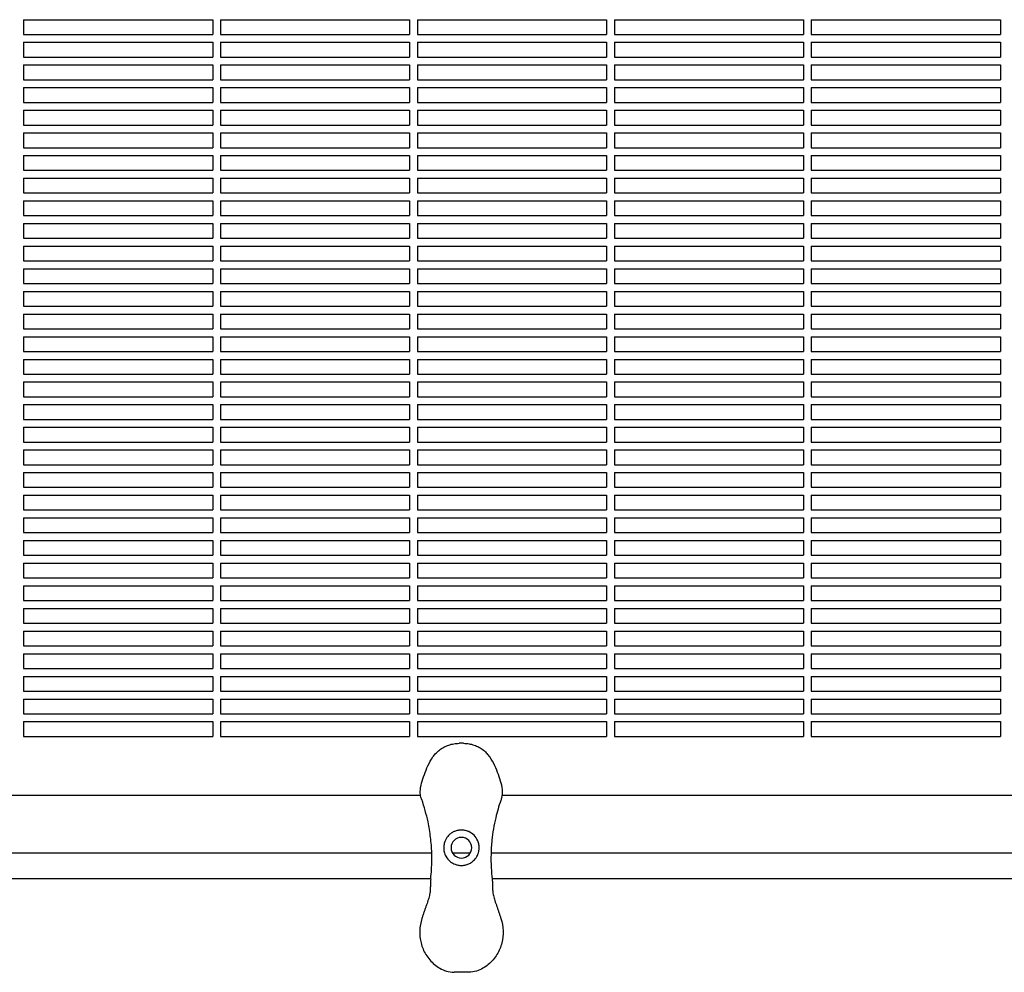
# Model space of a CAD drawing. Units: millimetres. Extents: x -7945 to 6020, y -5971 to 3445.
# Drawn here: x -5533 to -5033, y -829 to -345 of the extents above; entities that cross this region are included whole.
import ezdxf

# ---------------------------------------------------------------- set-up
doc = ezdxf.new("R2010")
doc.units = ezdxf.units.MM
doc.layers.add('BSF_2D', color=254, linetype='Continuous')

# ---------------------------------------------------------------- blocks, each defined once
blk = doc.blocks.new('Berliner_WaggaWagga-01_SON1107_Baldes_2D_Block')
at = {"layer": 'BSF_2D'}
for p, q in [((-5530.89, -345.47), (-5530.89, -352.97)), ((-5530.89, -345.47), (-5434.89, -345.47)), ((-5434.89, -345.47), (-5434.89, -352.97)), ((-5430.89, -345.47), (-5430.89, -352.97)), ((-5430.89, -345.47), (-5334.89, -345.47)), ((-5334.89, -345.47), (-5334.89, -352.97)), ((-5330.89, -345.47), (-5330.89, -352.97)), ((-5330.89, -345.47), (-5234.89, -345.47)), ((-5234.89, -345.47), (-5234.89, -352.97)), ((-5230.89, -345.47), (-5230.89, -352.97)), ((-5230.89, -345.47), (-5134.89, -345.47)), ((-5134.89, -345.47), (-5134.89, -352.97)), ((-5130.89, -345.47), (-5130.89, -352.97)), ((-5130.89, -345.47), (-5034.89, -345.47)), ((-5034.89, -345.47), (-5034.89, -352.97)), ((-5530.89, -352.97), (-5434.89, -352.97)), ((-5430.89, -352.97), (-5334.89, -352.97)), ((-5330.89, -352.97), (-5234.89, -352.97)), ((-5230.89, -352.97), (-5134.89, -352.97)), ((-5130.89, -352.97), (-5034.89, -352.97)), ((-5530.89, -356.97), (-5530.89, -364.47)), ((-5530.89, -356.97), (-5434.89, -356.97)), ((-5434.89, -356.97), (-5434.89, -364.47)), ((-5430.89, -356.97), (-5430.89, -364.47)), ((-5430.89, -356.97), (-5334.89, -356.97)), ((-5334.89, -356.97), (-5334.89, -364.47)), ((-5330.89, -356.97), (-5330.89, -364.47)), ((-5330.89, -356.97), (-5234.89, -356.97)), ((-5234.89, -356.97), (-5234.89, -364.47)), ((-5230.89, -356.97), (-5230.89, -364.47)), ((-5230.89, -356.97), (-5134.89, -356.97)), ((-5134.89, -356.97), (-5134.89, -364.47)), ((-5130.89, -356.97), (-5130.89, -364.47)), ((-5130.89, -356.97), (-5034.89, -356.97)), ((-5034.89, -356.97), (-5034.89, -364.47)), ((-5530.89, -364.47), (-5434.89, -364.47)), ((-5430.89, -364.47), (-5334.89, -364.47)), ((-5330.89, -364.47), (-5234.89, -364.47)), ((-5230.89, -364.47), (-5134.89, -364.47)), ((-5130.89, -364.47), (-5034.89, -364.47)), ((-5530.89, -368.47), (-5530.89, -375.97)), ((-5530.89, -368.47), (-5434.89, -368.47)), ((-5434.89, -368.47), (-5434.89, -375.97)), ((-5430.89, -368.47), (-5430.89, -375.97)), ((-5430.89, -368.47), (-5334.89, -368.47)), ((-5334.89, -368.47), (-5334.89, -375.97)), ((-5330.89, -368.47), (-5330.89, -375.97)), ((-5330.89, -368.47), (-5234.89, -368.47)), ((-5234.89, -368.47), (-5234.89, -375.97)), ((-5230.89, -368.47), (-5230.89, -375.97)), ((-5230.89, -368.47), (-5134.89, -368.47)), ((-5134.89, -368.47), (-5134.89, -375.97)), ((-5130.89, -368.47), (-5130.89, -375.97)), ((-5130.89, -368.47), (-5034.89, -368.47)), ((-5034.89, -368.47), (-5034.89, -375.97)), ((-5530.89, -375.97), (-5434.89, -375.97)), ((-5530.89, -379.97), (-5530.89, -387.47)), ((-5530.89, -379.97), (-5434.89, -379.97)), ((-5434.89, -379.97), (-5434.89, -387.47)), ((-5430.89, -375.97), (-5334.89, -375.97)), ((-5430.89, -379.97), (-5430.89, -387.47)), ((-5430.89, -379.97), (-5334.89, -379.97)), ((-5334.89, -379.97), (-5334.89, -387.47)), ((-5330.89, -375.97), (-5234.89, -375.97)), ((-5330.89, -379.97), (-5330.89, -387.47)), ((-5330.89, -379.97), (-5234.89, -379.97)), ((-5234.89, -379.97), (-5234.89, -387.47)), ((-5230.89, -375.97), (-5134.89, -375.97)), ((-5230.89, -379.97), (-5230.89, -387.47)), ((-5230.89, -379.97), (-5134.89, -379.97)), ((-5134.89, -379.97), (-5134.89, -387.47)), ((-5130.89, -375.97), (-5034.89, -375.97)), ((-5130.89, -379.97), (-5130.89, -387.47)), ((-5130.89, -379.97), (-5034.89, -379.97)), ((-5034.89, -379.97), (-5034.89, -387.47)), ((-5530.89, -387.47), (-5434.89, -387.47)), ((-5430.89, -387.47), (-5334.89, -387.47)), ((-5330.89, -387.47), (-5234.89, -387.47)), ((-5230.89, -387.47), (-5134.89, -387.47)), ((-5130.89, -387.47), (-5034.89, -387.47)), ((-5530.89, -391.47), (-5530.89, -398.97)), ((-5530.89, -391.47), (-5434.89, -391.47)), ((-5434.89, -391.47), (-5434.89, -398.97)), ((-5430.89, -391.47), (-5430.89, -398.97)), ((-5430.89, -391.47), (-5334.89, -391.47)), ((-5334.89, -391.47), (-5334.89, -398.97)), ((-5330.89, -391.47), (-5330.89, -398.97)), ((-5330.89, -391.47), (-5234.89, -391.47)), ((-5234.89, -391.47), (-5234.89, -398.97)), ((-5230.89, -391.47), (-5230.89, -398.97)), ((-5230.89, -391.47), (-5134.89, -391.47)), ((-5134.89, -391.47), (-5134.89, -398.97)), ((-5130.89, -391.47), (-5130.89, -398.97)), ((-5130.89, -391.47), (-5034.89, -391.47)), ((-5034.89, -391.47), (-5034.89, -398.97)), ((-5530.89, -398.97), (-5434.89, -398.97)), ((-5430.89, -398.97), (-5334.89, -398.97)), ((-5330.89, -398.97), (-5234.89, -398.97)), ((-5230.89, -398.97), (-5134.89, -398.97)), ((-5130.89, -398.97), (-5034.89, -398.97)), ((-5530.89, -402.97), (-5530.89, -410.47)), ((-5530.89, -402.97), (-5434.89, -402.97)), ((-5434.89, -402.97), (-5434.89, -410.47)), ((-5430.89, -402.97), (-5430.89, -410.47)), ((-5430.89, -402.97), (-5334.89, -402.97)), ((-5334.89, -402.97), (-5334.89, -410.47)), ((-5330.89, -402.97), (-5330.89, -410.47)), ((-5330.89, -402.97), (-5234.89, -402.97)), ((-5234.89, -402.97), (-5234.89, -410.47)), ((-5230.89, -402.97), (-5230.89, -410.47)), ((-5230.89, -402.97), (-5134.89, -402.97)), ((-5134.89, -402.97), (-5134.89, -410.47)), ((-5130.89, -402.97), (-5130.89, -410.47)), ((-5130.89, -402.97), (-5034.89, -402.97)), ((-5034.89, -402.97), (-5034.89, -410.47)), ((-5530.89, -410.47), (-5434.89, -410.47)), ((-5530.89, -414.47), (-5530.89, -421.97)), ((-5530.89, -414.47), (-5434.89, -414.47)), ((-5434.89, -414.47), (-5434.89, -421.97)), ((-5430.89, -410.47), (-5334.89, -410.47)), ((-5430.89, -414.47), (-5430.89, -421.97)), ((-5430.89, -414.47), (-5334.89, -414.47)), ((-5334.89, -414.47), (-5334.89, -421.97)), ((-5330.89, -410.47), (-5234.89, -410.47)), ((-5330.89, -414.47), (-5330.89, -421.97)), ((-5330.89, -414.47), (-5234.89, -414.47)), ((-5234.89, -414.47), (-5234.89, -421.97)), ((-5230.89, -410.47), (-5134.89, -410.47)), ((-5230.89, -414.47), (-5230.89, -421.97)), ((-5230.89, -414.47), (-5134.89, -414.47)), ((-5134.89, -414.47), (-5134.89, -421.97)), ((-5130.89, -410.47), (-5034.89, -410.47)), ((-5130.89, -414.47), (-5130.89, -421.97)), ((-5130.89, -414.47), (-5034.89, -414.47)), ((-5034.89, -414.47), (-5034.89, -421.97)), ((-5530.89, -421.97), (-5434.89, -421.97)), ((-5430.89, -421.97), (-5334.89, -421.97)), ((-5330.89, -421.97), (-5234.89, -421.97)), ((-5230.89, -421.97), (-5134.89, -421.97)), ((-5130.89, -421.97), (-5034.89, -421.97)), ((-5530.89, -425.97), (-5530.89, -433.47)), ((-5530.89, -425.97), (-5434.89, -425.97)), ((-5434.89, -425.97), (-5434.89, -433.47)), ((-5430.89, -425.97), (-5430.89, -433.47)), ((-5430.89, -425.97), (-5334.89, -425.97)), ((-5334.89, -425.97), (-5334.89, -433.47)), ((-5330.89, -425.97), (-5330.89, -433.47)), ((-5330.89, -425.97), (-5234.89, -425.97)), ((-5234.89, -425.97), (-5234.89, -433.47)), ((-5230.89, -425.97), (-5230.89, -433.47)), ((-5230.89, -425.97), (-5134.89, -425.97)), ((-5134.89, -425.97), (-5134.89, -433.47)), ((-5130.89, -425.97), (-5130.89, -433.47)), ((-5130.89, -425.97), (-5034.89, -425.97)), ((-5034.89, -425.97), (-5034.89, -433.47)), ((-5530.89, -433.47), (-5434.89, -433.47)), ((-5430.89, -433.47), (-5334.89, -433.47)), ((-5330.89, -433.47), (-5234.89, -433.47)), ((-5230.89, -433.47), (-5134.89, -433.47)), ((-5130.89, -433.47), (-5034.89, -433.47)), ((-5530.89, -437.47), (-5530.89, -444.97)), ((-5530.89, -437.47), (-5434.89, -437.47)), ((-5434.89, -437.47), (-5434.89, -444.97)), ((-5430.89, -437.47), (-5430.89, -444.97)), ((-5430.89, -437.47), (-5334.89, -437.47)), ((-5334.89, -437.47), (-5334.89, -444.97)), ((-5330.89, -437.47), (-5330.89, -444.97)), ((-5330.89, -437.47), (-5234.89, -437.47)), ((-5234.89, -437.47), (-5234.89, -444.97)), ((-5230.89, -437.47), (-5230.89, -444.97)), ((-5230.89, -437.47), (-5134.89, -437.47)), ((-5134.89, -437.47), (-5134.89, -444.97)), ((-5130.89, -437.47), (-5130.89, -444.97)), ((-5130.89, -437.47), (-5034.89, -437.47)), ((-5034.89, -437.47), (-5034.89, -444.97)), ((-5530.89, -444.97), (-5434.89, -444.97)), ((-5430.89, -444.97), (-5334.89, -444.97)), ((-5330.89, -444.97), (-5234.89, -444.97)), ((-5230.89, -444.97), (-5134.89, -444.97)), ((-5130.89, -444.97), (-5034.89, -444.97)), ((-5530.89, -448.97), (-5530.89, -456.47)), ((-5530.89, -448.97), (-5434.89, -448.97)), ((-5434.89, -448.97), (-5434.89, -456.47)), ((-5430.89, -448.97), (-5430.89, -456.47)), ((-5430.89, -448.97), (-5334.89, -448.97)), ((-5334.89, -448.97), (-5334.89, -456.47)), ((-5330.89, -448.97), (-5330.89, -456.47)), ((-5330.89, -448.97), (-5234.89, -448.97)), ((-5234.89, -448.97), (-5234.89, -456.47)), ((-5230.89, -448.97), (-5230.89, -456.47)), ((-5230.89, -448.97), (-5134.89, -448.97)), ((-5134.89, -448.97), (-5134.89, -456.47)), ((-5130.89, -448.97), (-5130.89, -456.47)), ((-5130.89, -448.97), (-5034.89, -448.97)), ((-5034.89, -448.97), (-5034.89, -456.47)), ((-5530.89, -456.47), (-5434.89, -456.47)), ((-5430.89, -456.47), (-5334.89, -456.47)), ((-5330.89, -456.47), (-5234.89, -456.47)), ((-5230.89, -456.47), (-5134.89, -456.47)), ((-5130.89, -456.47), (-5034.89, -456.47)), ((-5530.89, -460.47), (-5530.89, -467.97)), ((-5530.89, -460.47), (-5434.89, -460.47)), ((-5434.89, -460.47), (-5434.89, -467.97)), ((-5430.89, -460.47), (-5430.89, -467.97)), ((-5430.89, -460.47), (-5334.89, -460.47)), ((-5334.89, -460.47), (-5334.89, -467.97)), ((-5330.89, -460.47), (-5330.89, -467.97)), ((-5330.89, -460.47), (-5234.89, -460.47)), ((-5234.89, -460.47), (-5234.89, -467.97)), ((-5230.89, -460.47), (-5230.89, -467.97)), ((-5230.89, -460.47), (-5134.89, -460.47)), ((-5134.89, -460.47), (-5134.89, -467.97)), ((-5130.89, -460.47), (-5130.89, -467.97)), ((-5130.89, -460.47), (-5034.89, -460.47)), ((-5034.89, -460.47), (-5034.89, -467.97)), ((-5530.89, -467.97), (-5434.89, -467.97)), ((-5430.89, -467.97), (-5334.89, -467.97)), ((-5330.89, -467.97), (-5234.89, -467.97)), ((-5230.89, -467.97), (-5134.89, -467.97)), ((-5130.89, -467.97), (-5034.89, -467.97)), ((-5530.89, -471.97), (-5530.89, -479.47)), ((-5530.89, -471.97), (-5434.89, -471.97)), ((-5434.89, -471.97), (-5434.89, -479.47)), ((-5430.89, -471.97), (-5430.89, -479.47)), ((-5430.89, -471.97), (-5334.89, -471.97)), ((-5334.89, -471.97), (-5334.89, -479.47)), ((-5330.89, -471.97), (-5330.89, -479.47)), ((-5330.89, -471.97), (-5234.89, -471.97)), ((-5234.89, -471.97), (-5234.89, -479.47)), ((-5230.89, -471.97), (-5230.89, -479.47)), ((-5230.89, -471.97), (-5134.89, -471.97)), ((-5134.89, -471.97), (-5134.89, -479.47)), ((-5130.89, -471.97), (-5130.89, -479.47)), ((-5130.89, -471.97), (-5034.89, -471.97)), ((-5034.89, -471.97), (-5034.89, -479.47)), ((-5530.89, -479.47), (-5434.89, -479.47)), ((-5430.89, -479.47), (-5334.89, -479.47)), ((-5330.89, -479.47), (-5234.89, -479.47)), ((-5230.89, -479.47), (-5134.89, -479.47)), ((-5130.89, -479.47), (-5034.89, -479.47)), ((-5530.89, -483.47), (-5530.89, -490.97)), ((-5530.89, -483.47), (-5434.89, -483.47)), ((-5434.89, -483.47), (-5434.89, -490.97)), ((-5430.89, -483.47), (-5430.89, -490.97)), ((-5430.89, -483.47), (-5334.89, -483.47)), ((-5334.89, -483.47), (-5334.89, -490.97)), ((-5330.89, -483.47), (-5330.89, -490.97)), ((-5330.89, -483.47), (-5234.89, -483.47)), ((-5234.89, -483.47), (-5234.89, -490.97)), ((-5230.89, -483.47), (-5230.89, -490.97)), ((-5230.89, -483.47), (-5134.89, -483.47)), ((-5134.89, -483.47), (-5134.89, -490.97)), ((-5130.89, -483.47), (-5130.89, -490.97)), ((-5130.89, -483.47), (-5034.89, -483.47)), ((-5034.89, -483.47), (-5034.89, -490.97)), ((-5530.89, -490.97), (-5434.89, -490.97)), ((-5530.89, -494.97), (-5530.89, -502.47)), ((-5530.89, -494.97), (-5434.89, -494.97)), ((-5434.89, -494.97), (-5434.89, -502.47)), ((-5430.89, -490.97), (-5334.89, -490.97)), ((-5430.89, -494.97), (-5430.89, -502.47)), ((-5430.89, -494.97), (-5334.89, -494.97)), ((-5334.89, -494.97), (-5334.89, -502.47)), ((-5330.89, -490.97), (-5234.89, -490.97)), ((-5330.89, -494.97), (-5330.89, -502.47)), ((-5330.89, -494.97), (-5234.89, -494.97)), ((-5234.89, -494.97), (-5234.89, -502.47)), ((-5230.89, -490.97), (-5134.89, -490.97)), ((-5230.89, -494.97), (-5230.89, -502.47)), ((-5230.89, -494.97), (-5134.89, -494.97)), ((-5134.89, -494.97), (-5134.89, -502.47)), ((-5130.89, -490.97), (-5034.89, -490.97)), ((-5130.89, -494.97), (-5130.89, -502.47)), ((-5130.89, -494.97), (-5034.89, -494.97)), ((-5034.89, -494.97), (-5034.89, -502.47)), ((-5530.89, -502.47), (-5434.89, -502.47)), ((-5430.89, -502.47), (-5334.89, -502.47)), ((-5330.89, -502.47), (-5234.89, -502.47)), ((-5230.89, -502.47), (-5134.89, -502.47)), ((-5130.89, -502.47), (-5034.89, -502.47)), ((-5530.89, -506.47), (-5530.89, -513.97)), ((-5530.89, -506.47), (-5434.89, -506.47)), ((-5434.89, -506.47), (-5434.89, -513.97)), ((-5430.89, -506.47), (-5430.89, -513.97)), ((-5430.89, -506.47), (-5334.89, -506.47)), ((-5334.89, -506.47), (-5334.89, -513.97)), ((-5330.89, -506.47), (-5330.89, -513.97)), ((-5330.89, -506.47), (-5234.89, -506.47)), ((-5234.89, -506.47), (-5234.89, -513.97)), ((-5230.89, -506.47), (-5230.89, -513.97)), ((-5230.89, -506.47), (-5134.89, -506.47)), ((-5134.89, -506.47), (-5134.89, -513.97)), ((-5130.89, -506.47), (-5130.89, -513.97)), ((-5130.89, -506.47), (-5034.89, -506.47)), ((-5034.89, -506.47), (-5034.89, -513.97)), ((-5530.89, -513.97), (-5434.89, -513.97)), ((-5430.89, -513.97), (-5334.89, -513.97)), ((-5330.89, -513.97), (-5234.89, -513.97)), ((-5230.89, -513.97), (-5134.89, -513.97)), ((-5130.89, -513.97), (-5034.89, -513.97)), ((-5530.89, -517.97), (-5530.89, -525.47)), ((-5530.89, -517.97), (-5434.89, -517.97)), ((-5434.89, -517.97), (-5434.89, -525.47)), ((-5430.89, -517.97), (-5430.89, -525.47)), ((-5430.89, -517.97), (-5334.89, -517.97)), ((-5334.89, -517.97), (-5334.89, -525.47)), ((-5330.89, -517.97), (-5330.89, -525.47)), ((-5330.89, -517.97), (-5234.89, -517.97)), ((-5234.89, -517.97), (-5234.89, -525.47)), ((-5230.89, -517.97), (-5230.89, -525.47)), ((-5230.89, -517.97), (-5134.89, -517.97)), ((-5134.89, -517.97), (-5134.89, -525.47)), ((-5130.89, -517.97), (-5130.89, -525.47)), ((-5130.89, -517.97), (-5034.89, -517.97)), ((-5034.89, -517.97), (-5034.89, -525.47)), ((-5530.89, -525.47), (-5434.89, -525.47)), ((-5530.89, -529.47), (-5530.89, -536.97)), ((-5530.89, -529.47), (-5434.89, -529.47)), ((-5434.89, -529.47), (-5434.89, -536.97)), ((-5430.89, -525.47), (-5334.89, -525.47)), ((-5430.89, -529.47), (-5430.89, -536.97)), ((-5430.89, -529.47), (-5334.89, -529.47)), ((-5334.89, -529.47), (-5334.89, -536.97)), ((-5330.89, -525.47), (-5234.89, -525.47)), ((-5330.89, -529.47), (-5330.89, -536.97)), ((-5330.89, -529.47), (-5234.89, -529.47)), ((-5234.89, -529.47), (-5234.89, -536.97)), ((-5230.89, -525.47), (-5134.89, -525.47)), ((-5230.89, -529.47), (-5230.89, -536.97)), ((-5230.89, -529.47), (-5134.89, -529.47)), ((-5134.89, -529.47), (-5134.89, -536.97)), ((-5130.89, -525.47), (-5034.89, -525.47)), ((-5130.89, -529.47), (-5130.89, -536.97)), ((-5130.89, -529.47), (-5034.89, -529.47)), ((-5034.89, -529.47), (-5034.89, -536.97)), ((-5530.89, -536.97), (-5434.89, -536.97)), ((-5430.89, -536.97), (-5334.89, -536.97)), ((-5330.89, -536.97), (-5234.89, -536.97)), ((-5230.89, -536.97), (-5134.89, -536.97)), ((-5130.89, -536.97), (-5034.89, -536.97)), ((-5530.89, -540.97), (-5530.89, -548.47)), ((-5530.89, -540.97), (-5434.89, -540.97)), ((-5434.89, -540.97), (-5434.89, -548.47)), ((-5430.89, -540.97), (-5430.89, -548.47)), ((-5430.89, -540.97), (-5334.89, -540.97)), ((-5334.89, -540.97), (-5334.89, -548.47)), ((-5330.89, -540.97), (-5330.89, -548.47)), ((-5330.89, -540.97), (-5234.89, -540.97)), ((-5234.89, -540.97), (-5234.89, -548.47)), ((-5230.89, -540.97), (-5230.89, -548.47)), ((-5230.89, -540.97), (-5134.89, -540.97)), ((-5134.89, -540.97), (-5134.89, -548.47)), ((-5130.89, -540.97), (-5130.89, -548.47)), ((-5130.89, -540.97), (-5034.89, -540.97)), ((-5034.89, -540.97), (-5034.89, -548.47)), ((-5530.89, -548.47), (-5434.89, -548.47)), ((-5430.89, -548.47), (-5334.89, -548.47)), ((-5330.89, -548.47), (-5234.89, -548.47)), ((-5230.89, -548.47), (-5134.89, -548.47)), ((-5130.89, -548.47), (-5034.89, -548.47)), ((-5530.89, -552.47), (-5530.89, -559.97)), ((-5530.89, -552.47), (-5434.89, -552.47)), ((-5434.89, -552.47), (-5434.89, -559.97)), ((-5430.89, -552.47), (-5430.89, -559.97)), ((-5430.89, -552.47), (-5334.89, -552.47)), ((-5334.89, -552.47), (-5334.89, -559.97)), ((-5330.89, -552.47), (-5330.89, -559.97)), ((-5330.89, -552.47), (-5234.89, -552.47)), ((-5234.89, -552.47), (-5234.89, -559.97)), ((-5230.89, -552.47), (-5230.89, -559.97)), ((-5230.89, -552.47), (-5134.89, -552.47)), ((-5134.89, -552.47), (-5134.89, -559.97)), ((-5130.89, -552.47), (-5130.89, -559.97)), ((-5130.89, -552.47), (-5034.89, -552.47)), ((-5034.89, -552.47), (-5034.89, -559.97)), ((-5530.89, -559.97), (-5434.89, -559.97)), ((-5430.89, -559.97), (-5334.89, -559.97)), ((-5330.89, -559.97), (-5234.89, -559.97)), ((-5230.89, -559.97), (-5134.89, -559.97)), ((-5130.89, -559.97), (-5034.89, -559.97)), ((-5530.89, -563.97), (-5530.89, -571.47)), ((-5530.89, -563.97), (-5434.89, -563.97)), ((-5434.89, -563.97), (-5434.89, -571.47)), ((-5430.89, -563.97), (-5430.89, -571.47)), ((-5430.89, -563.97), (-5334.89, -563.97)), ((-5334.89, -563.97), (-5334.89, -571.47)), ((-5330.89, -563.97), (-5330.89, -571.47)), ((-5330.89, -563.97), (-5234.89, -563.97)), ((-5234.89, -563.97), (-5234.89, -571.47)), ((-5230.89, -563.97), (-5230.89, -571.47)), ((-5230.89, -563.97), (-5134.89, -563.97)), ((-5134.89, -563.97), (-5134.89, -571.47)), ((-5130.89, -563.97), (-5130.89, -571.47)), ((-5130.89, -563.97), (-5034.89, -563.97)), ((-5034.89, -563.97), (-5034.89, -571.47)), ((-5530.89, -571.47), (-5434.89, -571.47)), ((-5430.89, -571.47), (-5334.89, -571.47)), ((-5330.89, -571.47), (-5234.89, -571.47)), ((-5230.89, -571.47), (-5134.89, -571.47)), ((-5130.89, -571.47), (-5034.89, -571.47)), ((-5530.89, -575.47), (-5530.89, -582.97)), ((-5530.89, -575.47), (-5434.89, -575.47)), ((-5434.89, -575.47), (-5434.89, -582.97)), ((-5430.89, -575.47), (-5430.89, -582.97)), ((-5430.89, -575.47), (-5334.89, -575.47)), ((-5334.89, -575.47), (-5334.89, -582.97)), ((-5330.89, -575.47), (-5330.89, -582.97)), ((-5330.89, -575.47), (-5234.89, -575.47)), ((-5234.89, -575.47), (-5234.89, -582.97)), ((-5230.89, -575.47), (-5230.89, -582.97)), ((-5230.89, -575.47), (-5134.89, -575.47)), ((-5134.89, -575.47), (-5134.89, -582.97)), ((-5130.89, -575.47), (-5130.89, -582.97)), ((-5130.89, -575.47), (-5034.89, -575.47)), ((-5034.89, -575.47), (-5034.89, -582.97)), ((-5530.89, -582.97), (-5434.89, -582.97)), ((-5430.89, -582.97), (-5334.89, -582.97)), ((-5330.89, -582.97), (-5234.89, -582.97)), ((-5230.89, -582.97), (-5134.89, -582.97)), ((-5130.89, -582.97), (-5034.89, -582.97)), ((-5530.89, -586.97), (-5530.89, -594.47)), ((-5530.89, -586.97), (-5434.89, -586.97)), ((-5434.89, -586.97), (-5434.89, -594.47)), ((-5430.89, -586.97), (-5430.89, -594.47)), ((-5430.89, -586.97), (-5334.89, -586.97)), ((-5334.89, -586.97), (-5334.89, -594.47)), ((-5330.89, -586.97), (-5330.89, -594.47)), ((-5330.89, -586.97), (-5234.89, -586.97)), ((-5234.89, -586.97), (-5234.89, -594.47)), ((-5230.89, -586.97), (-5230.89, -594.47)), ((-5230.89, -586.97), (-5134.89, -586.97)), ((-5134.89, -586.97), (-5134.89, -594.47)), ((-5130.89, -586.97), (-5130.89, -594.47)), ((-5130.89, -586.97), (-5034.89, -586.97)), ((-5034.89, -586.97), (-5034.89, -594.47)), ((-5530.89, -594.47), (-5434.89, -594.47)), ((-5430.89, -594.47), (-5334.89, -594.47)), ((-5330.89, -594.47), (-5234.89, -594.47)), ((-5230.89, -594.47), (-5134.89, -594.47)), ((-5130.89, -594.47), (-5034.89, -594.47)), ((-5530.89, -598.47), (-5530.89, -605.97)), ((-5530.89, -598.47), (-5434.89, -598.47)), ((-5434.89, -598.47), (-5434.89, -605.97)), ((-5430.89, -598.47), (-5430.89, -605.97)), ((-5430.89, -598.47), (-5334.89, -598.47)), ((-5334.89, -598.47), (-5334.89, -605.97)), ((-5330.89, -598.47), (-5330.89, -605.97)), ((-5330.89, -598.47), (-5234.89, -598.47)), ((-5234.89, -598.47), (-5234.89, -605.97)), ((-5230.89, -598.47), (-5230.89, -605.97)), ((-5230.89, -598.47), (-5134.89, -598.47)), ((-5134.89, -598.47), (-5134.89, -605.97)), ((-5130.89, -598.47), (-5130.89, -605.97)), ((-5130.89, -598.47), (-5034.89, -598.47)), ((-5034.89, -598.47), (-5034.89, -605.97)), ((-5530.89, -605.97), (-5434.89, -605.97)), ((-5530.89, -609.97), (-5530.89, -617.47)), ((-5530.89, -609.97), (-5434.89, -609.97)), ((-5434.89, -609.97), (-5434.89, -617.47)), ((-5430.89, -605.97), (-5334.89, -605.97)), ((-5430.89, -609.97), (-5430.89, -617.47)), ((-5430.89, -609.97), (-5334.89, -609.97)), ((-5334.89, -609.97), (-5334.89, -617.47)), ((-5330.89, -605.97), (-5234.89, -605.97)), ((-5330.89, -609.97), (-5330.89, -617.47)), ((-5330.89, -609.97), (-5234.89, -609.97)), ((-5234.89, -609.97), (-5234.89, -617.47)), ((-5230.89, -605.97), (-5134.89, -605.97)), ((-5230.89, -609.97), (-5230.89, -617.47)), ((-5230.89, -609.97), (-5134.89, -609.97)), ((-5134.89, -609.97), (-5134.89, -617.47)), ((-5130.89, -605.97), (-5034.89, -605.97)), ((-5130.89, -609.97), (-5130.89, -617.47)), ((-5130.89, -609.97), (-5034.89, -609.97)), ((-5034.89, -609.97), (-5034.89, -617.47)), ((-5530.89, -617.47), (-5434.89, -617.47)), ((-5430.89, -617.47), (-5334.89, -617.47)), ((-5330.89, -617.47), (-5234.89, -617.47)), ((-5230.89, -617.47), (-5134.89, -617.47)), ((-5130.89, -617.47), (-5034.89, -617.47)), ((-5530.89, -621.47), (-5530.89, -628.97)), ((-5530.89, -621.47), (-5434.89, -621.47)), ((-5434.89, -621.47), (-5434.89, -628.97)), ((-5430.89, -621.47), (-5430.89, -628.97)), ((-5430.89, -621.47), (-5334.89, -621.47)), ((-5334.89, -621.47), (-5334.89, -628.97)), ((-5330.89, -621.47), (-5330.89, -628.97)), ((-5330.89, -621.47), (-5234.89, -621.47)), ((-5234.89, -621.47), (-5234.89, -628.97)), ((-5230.89, -621.47), (-5230.89, -628.97)), ((-5230.89, -621.47), (-5134.89, -621.47)), ((-5134.89, -621.47), (-5134.89, -628.97)), ((-5130.89, -621.47), (-5130.89, -628.97)), ((-5130.89, -621.47), (-5034.89, -621.47)), ((-5034.89, -621.47), (-5034.89, -628.97)), ((-5530.89, -628.97), (-5434.89, -628.97)), ((-5430.89, -628.97), (-5334.89, -628.97)), ((-5330.89, -628.97), (-5234.89, -628.97)), ((-5230.89, -628.97), (-5134.89, -628.97)), ((-5130.89, -628.97), (-5034.89, -628.97)), ((-5530.89, -632.97), (-5530.89, -640.47)), ((-5530.89, -632.97), (-5434.89, -632.97)), ((-5434.89, -632.97), (-5434.89, -640.47)), ((-5430.89, -632.97), (-5430.89, -640.47)), ((-5430.89, -632.97), (-5334.89, -632.97)), ((-5334.89, -632.97), (-5334.89, -640.47)), ((-5330.89, -632.97), (-5330.89, -640.47)), ((-5330.89, -632.97), (-5234.89, -632.97)), ((-5234.89, -632.97), (-5234.89, -640.47)), ((-5230.89, -632.97), (-5230.89, -640.47)), ((-5230.89, -632.97), (-5134.89, -632.97)), ((-5134.89, -632.97), (-5134.89, -640.47)), ((-5130.89, -632.97), (-5130.89, -640.47)), ((-5130.89, -632.97), (-5034.89, -632.97)), ((-5034.89, -632.97), (-5034.89, -640.47)), ((-5530.89, -640.47), (-5434.89, -640.47)), ((-5530.89, -644.47), (-5530.89, -651.97)), ((-5530.89, -644.47), (-5434.89, -644.47)), ((-5434.89, -644.47), (-5434.89, -651.97)), ((-5430.89, -640.47), (-5334.89, -640.47)), ((-5430.89, -644.47), (-5430.89, -651.97)), ((-5430.89, -644.47), (-5334.89, -644.47)), ((-5334.89, -644.47), (-5334.89, -651.97)), ((-5330.89, -640.47), (-5234.89, -640.47)), ((-5330.89, -644.47), (-5330.89, -651.97)), ((-5330.89, -644.47), (-5234.89, -644.47)), ((-5234.89, -644.47), (-5234.89, -651.97)), ((-5230.89, -640.47), (-5134.89, -640.47)), ((-5230.89, -644.47), (-5230.89, -651.97)), ((-5230.89, -644.47), (-5134.89, -644.47)), ((-5134.89, -644.47), (-5134.89, -651.97)), ((-5130.89, -640.47), (-5034.89, -640.47)), ((-5130.89, -644.47), (-5130.89, -651.97)), ((-5130.89, -644.47), (-5034.89, -644.47)), ((-5034.89, -644.47), (-5034.89, -651.97)), ((-5530.89, -651.97), (-5434.89, -651.97)), ((-5430.89, -651.97), (-5334.89, -651.97)), ((-5330.89, -651.97), (-5234.89, -651.97)), ((-5230.89, -651.97), (-5134.89, -651.97)), ((-5130.89, -651.97), (-5034.89, -651.97)), ((-5530.89, -655.97), (-5530.89, -663.47)), ((-5530.89, -655.97), (-5434.89, -655.97)), ((-5434.89, -655.97), (-5434.89, -663.47)), ((-5430.89, -655.97), (-5430.89, -663.47)), ((-5430.89, -655.97), (-5334.89, -655.97)), ((-5334.89, -655.97), (-5334.89, -663.47)), ((-5330.89, -655.97), (-5330.89, -663.47)), ((-5330.89, -655.97), (-5234.89, -655.97)), ((-5234.89, -655.97), (-5234.89, -663.47)), ((-5230.89, -655.97), (-5230.89, -663.47)), ((-5230.89, -655.97), (-5134.89, -655.97)), ((-5134.89, -655.97), (-5134.89, -663.47)), ((-5130.89, -655.97), (-5130.89, -663.47)), ((-5130.89, -655.97), (-5034.89, -655.97)), ((-5034.89, -655.97), (-5034.89, -663.47)), ((-5530.89, -663.47), (-5434.89, -663.47)), ((-5430.89, -663.47), (-5334.89, -663.47)), ((-5330.89, -663.47), (-5234.89, -663.47)), ((-5230.89, -663.47), (-5134.89, -663.47)), ((-5130.89, -663.47), (-5034.89, -663.47)), ((-5530.89, -667.47), (-5530.89, -674.97)), ((-5530.89, -667.47), (-5434.89, -667.47)), ((-5434.89, -667.47), (-5434.89, -674.97)), ((-5430.89, -667.47), (-5430.89, -674.97)), ((-5430.89, -667.47), (-5334.89, -667.47)), ((-5334.89, -667.47), (-5334.89, -674.97)), ((-5330.89, -667.47), (-5330.89, -674.97)), ((-5330.89, -667.47), (-5234.89, -667.47)), ((-5234.89, -667.47), (-5234.89, -674.97)), ((-5230.89, -667.47), (-5230.89, -674.97)), ((-5230.89, -667.47), (-5134.89, -667.47)), ((-5134.89, -667.47), (-5134.89, -674.97)), ((-5130.89, -667.47), (-5130.89, -674.97)), ((-5130.89, -667.47), (-5034.89, -667.47)), ((-5034.89, -667.47), (-5034.89, -674.97)), ((-5530.89, -674.97), (-5434.89, -674.97)), ((-5430.89, -674.97), (-5334.89, -674.97)), ((-5330.89, -674.97), (-5234.89, -674.97)), ((-5230.89, -674.97), (-5134.89, -674.97)), ((-5130.89, -674.97), (-5034.89, -674.97)), ((-5530.89, -678.97), (-5530.89, -686.47)), ((-5530.89, -678.97), (-5434.89, -678.97)), ((-5434.89, -678.97), (-5434.89, -686.47)), ((-5430.89, -678.97), (-5430.89, -686.47)), ((-5430.89, -678.97), (-5334.89, -678.97)), ((-5334.89, -678.97), (-5334.89, -686.47)), ((-5330.89, -678.97), (-5330.89, -686.47)), ((-5330.89, -678.97), (-5234.89, -678.97)), ((-5234.89, -678.97), (-5234.89, -686.47)), ((-5230.89, -678.97), (-5230.89, -686.47)), ((-5230.89, -678.97), (-5134.89, -678.97)), ((-5134.89, -678.97), (-5134.89, -686.47)), ((-5130.89, -678.97), (-5130.89, -686.47)), ((-5130.89, -678.97), (-5034.89, -678.97)), ((-5034.89, -678.97), (-5034.89, -686.47)), ((-5530.89, -686.47), (-5434.89, -686.47)), ((-5430.89, -686.47), (-5334.89, -686.47)), ((-5330.89, -686.47), (-5234.89, -686.47)), ((-5230.89, -686.47), (-5134.89, -686.47)), ((-5130.89, -686.47), (-5034.89, -686.47)), ((-5530.89, -690.47), (-5530.89, -697.97)), ((-5530.89, -690.47), (-5434.89, -690.47)), ((-5434.89, -690.47), (-5434.89, -697.97)), ((-5430.89, -690.47), (-5430.89, -697.97)), ((-5430.89, -690.47), (-5334.89, -690.47)), ((-5334.89, -690.47), (-5334.89, -697.97)), ((-5330.89, -690.47), (-5330.89, -697.97)), ((-5330.89, -690.47), (-5234.89, -690.47)), ((-5234.89, -690.47), (-5234.89, -697.97)), ((-5230.89, -690.47), (-5230.89, -697.97)), ((-5230.89, -690.47), (-5134.89, -690.47)), ((-5134.89, -690.47), (-5134.89, -697.97)), ((-5130.89, -690.47), (-5130.89, -697.97)), ((-5130.89, -690.47), (-5034.89, -690.47)), ((-5034.89, -690.47), (-5034.89, -697.97)), ((-5530.89, -697.97), (-5434.89, -697.97)), ((-5430.89, -697.97), (-5334.89, -697.97)), ((-5330.89, -697.97), (-5234.89, -697.97)), ((-5230.89, -697.97), (-5134.89, -697.97)), ((-5130.89, -697.97), (-5034.89, -697.97)), ((-5530.89, -701.97), (-5530.89, -709.47)), ((-5530.89, -701.97), (-5434.89, -701.97)), ((-5434.89, -701.97), (-5434.89, -709.47)), ((-5430.89, -701.97), (-5430.89, -709.47)), ((-5430.89, -701.97), (-5334.89, -701.97)), ((-5334.89, -701.97), (-5334.89, -709.47)), ((-5330.89, -701.97), (-5330.89, -709.47)), ((-5330.89, -701.97), (-5234.89, -701.97)), ((-5234.89, -701.97), (-5234.89, -709.47)), ((-5230.89, -701.97), (-5230.89, -709.47)), ((-5230.89, -701.97), (-5134.89, -701.97)), ((-5134.89, -701.97), (-5134.89, -709.47)), ((-5130.89, -701.97), (-5130.89, -709.47)), ((-5130.89, -701.97), (-5034.89, -701.97)), ((-5034.89, -701.97), (-5034.89, -709.47)), ((-5530.89, -709.47), (-5434.89, -709.47)), ((-5430.89, -709.47), (-5334.89, -709.47)), ((-5330.89, -709.47), (-5234.89, -709.47)), ((-5230.89, -709.47), (-5134.89, -709.47)), ((-5130.89, -709.47), (-5034.89, -709.47)), ((-5307.46, -712.97), (-5309.71, -712.97)), ((-5329.35, -739.45), (-5916.95, -739.45)), ((-4695.06, -739.45), (-5287.82, -739.45)), ((-5922.66, -768.52), (-5323.64, -768.52)), ((-5313.19, -768.52), (-5303.98, -768.52)), ((-5293.53, -768.52), (-4689.35, -768.52)), ((-5324.19, -781.85), (-5922.11, -781.85)), ((-4689.9, -781.85), (-5292.98, -781.85)), ((-5304.88, -829.27), (-5312.29, -829.27))]:
    blk.add_line(p, q, dxfattribs=at)
at = {"layer": 'BSF_2D', "extrusion": (0, 0, -1)}
blk.add_circle((5308.58, -766), 5.25, dxfattribs=at)
at = {"layer": 'BSF_2D'}
for points, knots in [([(-5321.7, -718.23), (-5321.09, -717.55), (-5320.43, -716.93), (-5319.02, -715.83), (-5318.26, -715.35), (-5316.69, -714.51), (-5315.88, -714.16), (-5314.2, -713.59), (-5313.34, -713.36), (-5311.55, -713.06), (-5310.64, -712.97), (-5309.71, -712.97)], [0, 0, 0, 0, 2.240785, 2.240785, 4.48157, 4.48157, 6.722355, 6.722355, 8.96314, 8.96314, 11.203925, 11.203925, 11.203925, 11.203925]), ([(-5307.46, -712.97), (-5306.53, -712.97), (-5305.61, -713.06), (-5303.83, -713.36), (-5302.96, -713.59), (-5301.28, -714.16), (-5300.47, -714.51), (-5298.9, -715.35), (-5298.15, -715.83), (-5296.74, -716.93), (-5296.08, -717.55), (-5295.47, -718.23)], [0, 0, 0, 0, 2.24151, 2.24151, 4.483021, 4.483021, 6.724531, 6.724531, 8.966042, 8.966042, 11.207552, 11.207552, 11.207552, 11.207552]), ([(-5329.13, -740.33), (-5329.42, -739.39), (-5329.51, -738.44), (-5329.46, -736.06), (-5329.18, -734.66), (-5328.42, -731.78), (-5327.93, -730.32), (-5326.85, -727.38), (-5326.25, -725.88), (-5324.85, -722.86), (-5324.04, -721.34), (-5322.61, -719.32), (-5322.17, -718.76), (-5321.7, -718.23)], [0, 0, 0, 0, 2.891688, 2.891688, 7.380428, 7.380428, 11.999551, 11.999551, 16.618674, 16.618674, 21.237797, 21.237797, 23.095614, 23.095614, 23.095614, 23.095614]), ([(-5288.04, -740.33), (-5287.75, -739.39), (-5287.66, -738.44), (-5287.71, -736.06), (-5287.99, -734.66), (-5288.75, -731.78), (-5289.24, -730.33), (-5290.32, -727.38), (-5290.91, -725.88), (-5292.31, -722.86), (-5293.13, -721.34), (-5294.56, -719.32), (-5295, -718.76), (-5295.47, -718.23)], [-23.095629, -23.095629, -23.095629, -23.095629, -20.203938, -20.203938, -15.715788, -15.715788, -11.096662, -11.096662, -6.477536, -6.477536, -1.85841, -1.85841, 0, 0, 0, 0]), ([(-5324.19, -781.93), (-5324, -780.29), (-5323.85, -778.63), (-5323.59, -774.2), (-5323.54, -771.41), (-5323.64, -768.58), (-5323.72, -765.98), (-5323.92, -763.35), (-5324.56, -758.09), (-5324.99, -755.45), (-5326.36, -749.01), (-5327.42, -745.23), (-5328.76, -741.45), (-5328.79, -741.34), (-5328.83, -741.24)], [38.831932, 38.831932, 38.831932, 38.831932, 44.899773, 44.899773, 54.752501, 54.752501, 54.752501, 63.832907, 63.832907, 72.913313, 72.913313, 86.230046, 86.230046, 86.614669, 86.614669, 86.614669, 86.614669]), ([(-5288.34, -741.24), (-5288.43, -741.49), (-5288.52, -741.75), (-5289.61, -744.88), (-5290.46, -747.82), (-5292.05, -754.54), (-5292.69, -758.34), (-5293.34, -764.51), (-5293.49, -766.88), (-5293.61, -771.58), (-5293.58, -773.9), (-5293.36, -778.13), (-5293.19, -780.05), (-5292.97, -781.93)], [32.28847, 32.28847, 32.28847, 32.28847, 33.226451, 33.226451, 43.613296, 43.613296, 56.699879, 56.699879, 64.901838, 64.901838, 73.103797, 73.103797, 80.069278, 80.069278, 80.069278, 80.069278]), ([(-5288.04, -740.33), (-5288.05, -740.38), (-5288.07, -740.43), (-5288.16, -740.73), (-5288.25, -740.99), (-5288.34, -741.24)], [-47.9002067, -47.9002067, -47.9002067, -47.9002067, -47.8309632, -47.8309632, -47.4768811, -47.4768811, -47.4768811, -47.4768811]), ([(-5312.32, -757.82), (-5312.82, -758.04), (-5313.29, -758.31), (-5314.23, -758.97), (-5314.68, -759.36), (-5315.74, -760.46), (-5316.27, -761.24), (-5316.95, -762.62), (-5317.16, -763.2), (-5317.39, -764.12), (-5317.46, -764.46), (-5317.54, -765.11), (-5317.57, -765.41), (-5317.59, -765.95), (-5317.58, -766.17), (-5317.57, -766.62), (-5317.55, -766.85), (-5317.48, -767.41), (-5317.42, -767.74), (-5317.16, -768.86), (-5316.86, -769.62), (-5315.9, -771.39), (-5315.08, -772.36), (-5313.4, -773.65), (-5312.65, -774.08), (-5311.82, -774.4)], [-21.832544, -21.832544, -21.832544, -21.832544, -20.205898, -20.205898, -18.430004, -18.430004, -15.622062, -15.622062, -13.807979, -13.807979, -12.773202, -12.773202, -11.842626, -11.842626, -11.163993, -11.163993, -10.458298, -10.458298, -9.398146, -9.398146, -6.782993, -6.782993, -2.691588, -2.691588, 0, 0, 0, 0]), ([(-5304.85, -757.82), (-5304.95, -757.77), (-5305.05, -757.73), (-5305.7, -757.46), (-5306.28, -757.29), (-5307.44, -757.06), (-5308.02, -757), (-5308.58, -757), (-5309.15, -757), (-5309.73, -757.06), (-5310.89, -757.29), (-5311.47, -757.46), (-5312.12, -757.73), (-5312.22, -757.77), (-5312.32, -757.82)], [51.333417, 51.333417, 51.333417, 51.333417, 51.642162, 51.642162, 53.334794, 53.334794, 55.027426, 55.027426, 55.027426, 56.720058, 56.720058, 58.41269, 58.41269, 58.721434, 58.721434, 58.721434, 58.721434]), ([(-5305.35, -774.4), (-5304.73, -774.17), (-5304.16, -773.87), (-5303.02, -773.12), (-5302.47, -772.65), (-5301.38, -771.47), (-5300.86, -770.72), (-5300.26, -769.47), (-5300.08, -769.01), (-5299.83, -768.12), (-5299.74, -767.71), (-5299.63, -767), (-5299.61, -766.72), (-5299.58, -766.17), (-5299.58, -765.9), (-5299.61, -765.27), (-5299.64, -764.92), (-5299.82, -763.83), (-5300.03, -763.12), (-5300.76, -761.41), (-5301.39, -760.48), (-5302.94, -758.91), (-5303.85, -758.27), (-5304.85, -757.82)], [-22.02357, -22.02357, -22.02357, -22.02357, -20.02388, -20.02388, -17.699851, -17.699851, -14.688805, -14.688805, -13.067918, -13.067918, -11.70387, -11.70387, -10.820984, -10.820984, -9.992756, -9.992756, -8.907837, -8.907837, -6.666396, -6.666396, -3.30438, -3.30438, 0, 0, 0, 0]), ([(-5311.82, -774.4), (-5311.33, -774.59), (-5310.82, -774.74), (-5309.73, -774.95), (-5309.15, -775), (-5308.01, -775), (-5307.42, -774.95), (-5306.33, -774.73), (-5305.83, -774.59), (-5305.35, -774.4)], [24.319755, 24.319755, 24.319755, 24.319755, 25.816905, 25.816905, 27.513626, 27.513626, 29.228469, 29.228469, 30.70969, 30.70969, 30.70969, 30.70969]), ([(-5324.19, -781.93), (-5324.3, -782.84), (-5324.32, -783.66), (-5324.34, -785.26), (-5324.35, -786.02), (-5324.42, -787.55), (-5324.49, -788.31), (-5324.73, -789.88), (-5324.91, -790.69), (-5325.39, -792.41), (-5325.7, -793.33), (-5326.05, -794.29)], [-24.161171, -24.161171, -24.161171, -24.161171, -20.667975, -20.667975, -17.174778, -17.174778, -13.681581, -13.681581, -10.188384, -10.188384, -6.695188, -6.695188, -6.695188, -6.695188]), ([(-5292.97, -781.93), (-5292.87, -782.84), (-5292.85, -783.66), (-5292.83, -785.25), (-5292.82, -786.02), (-5292.75, -787.55), (-5292.68, -788.31), (-5292.44, -789.88), (-5292.26, -790.69), (-5291.78, -792.41), (-5291.47, -793.33), (-5291.12, -794.29)], [0, 0, 0, 0, 3.493295, 3.493295, 6.986591, 6.986591, 10.479886, 10.479886, 13.973181, 13.973181, 17.466476, 17.466476, 17.466476, 17.466476]), ([(-5326.05, -794.29), (-5326.24, -794.8), (-5326.42, -795.31), (-5326.77, -796.32), (-5326.94, -796.82), (-5327.28, -797.84), (-5327.45, -798.34), (-5327.79, -799.35), (-5327.96, -799.86), (-5328.3, -800.87), (-5328.47, -801.38), (-5328.64, -801.89)], [-8.136585, -8.136585, -8.136585, -8.136585, -6.509268, -6.509268, -4.881951, -4.881951, -3.254634, -3.254634, -1.627317, -1.627317, 0, 0, 0, 0]), ([(-5291.12, -794.29), (-5290.93, -794.8), (-5290.75, -795.31), (-5290.4, -796.32), (-5290.23, -796.82), (-5289.89, -797.83), (-5289.72, -798.34), (-5289.38, -799.35), (-5289.21, -799.86), (-5288.87, -800.87), (-5288.7, -801.38), (-5288.53, -801.89)], [0, 0, 0, 0, 1.626975, 1.626975, 3.253949, 3.253949, 4.880924, 4.880924, 6.507898, 6.507898, 8.134873, 8.134873, 8.134873, 8.134873]), ([(-5328.64, -801.89), (-5329.32, -803.92), (-5329.7, -806.07), (-5329.84, -810.31), (-5329.61, -812.39), (-5328.56, -816.47), (-5327.74, -818.42), (-5325.47, -822.14), (-5323.99, -823.86), (-5320.55, -826.7), (-5318.6, -827.89), (-5315.05, -829), (-5313.75, -829.27), (-5312.29, -829.27)], [-30.238759, -30.238759, -30.238759, -30.238759, -24.992994, -24.992994, -19.849158, -19.849158, -14.442988, -14.442988, -8.554958, -8.554958, -2.794485, -2.794485, 0, 0, 0, 0]), ([(-5288.53, -801.89), (-5287.85, -803.92), (-5287.47, -806.05), (-5287.33, -810.3), (-5287.56, -812.36), (-5288.59, -816.43), (-5289.43, -818.4), (-5291.69, -822.12), (-5293.17, -823.85), (-5296.62, -826.7), (-5298.57, -827.89), (-5302.12, -829), (-5303.42, -829.27), (-5304.88, -829.27)], [0, 0, 0, 0, 5.245813, 5.245813, 10.374375, 10.374375, 15.786412, 15.786412, 21.703945, 21.703945, 27.465702, 27.465702, 30.261072, 30.261072, 30.261072, 30.261072])]:
    blk.add_open_spline(points, degree=3, knots=knots, dxfattribs=at)
blk.add_open_spline([(-5328.83, -741.24), (-5328.94, -740.94), (-5329.04, -740.64), (-5329.13, -740.33)], degree=3, dxfattribs=at)

msp = doc.modelspace()

# ---------------------------------------------------------------- block references
at = {"layer": 'BSF_2D'}
msp.add_blockref('Berliner_WaggaWagga-01_SON1107_Baldes_2D_Block', (0, 0), dxfattribs=at)

doc.saveas('drawing.dxf')
